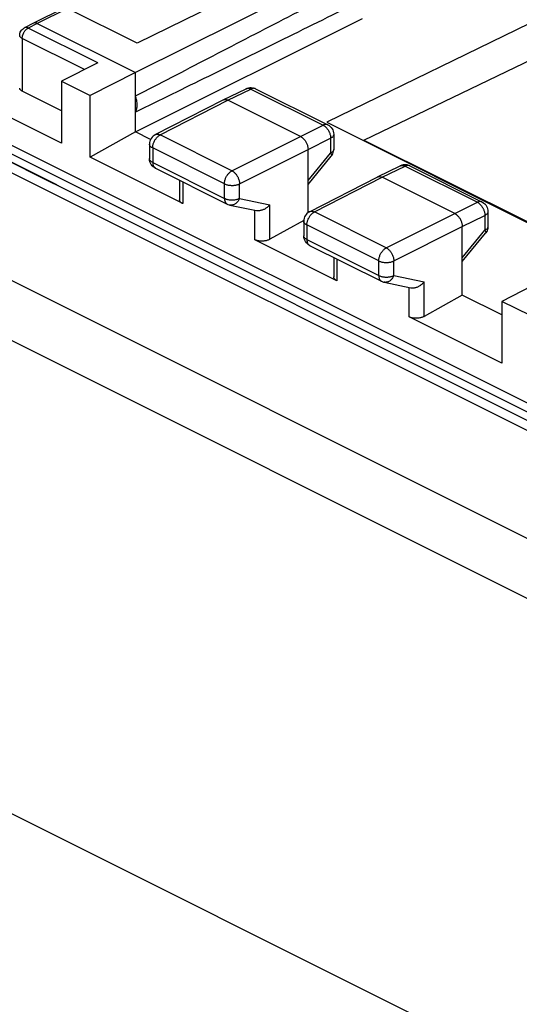
# Model space of a CAD drawing. Units: millimetres. Extents: x -32.7 to 32.7, y -23.9 to 43.4.
# Drawn here: x -17.7 to -6, y 7.3 to 30.3 of the extents above; entities that cross this region are included whole.
import ezdxf

# ---------------------------------------------------------------- set-up
doc = ezdxf.new("R2010")
doc.units = ezdxf.units.MM
doc.header["$LTSCALE"] = 16.335
doc.layers.get('0').update_dxf_attribs({"linetype": 'CONTINUOUS'})

msp = doc.modelspace()

# ---------------------------------------------------------------- linework, layer by layer
at = {"color": 7, "linetype": 'CONTINUOUS'}
for p, q in [((-10.359, 32.011), (-14.957, 29.745)), ((-26.937, 31.679), (4.708, 15.856)), ((-9.718, 31.691), (-14.992, 29.061)), ((3.105, 16.216), (-27.513, 31.525)), ((-4.118, 31.018), (-10.523, 27.898)), ((-9.654, 27.481), (-2.459, 30.954)), ((-16.673, 30.564), (-17.38, 30.216)), ((-14.957, 29.745), (-16.583, 30.558)), ((-17.38, 30.215), (-17.593, 30.107)), ((-17.38, 30.216), (-17.38, 30.215)), ((-17.291, 30.21), (-14.992, 29.061)), ((-14.992, 27.675), (-9.685, 30.322)), ((-16.725, 27.412), (-21.675, 29.887)), ((-15.877, 29.289), (-16.725, 28.859)), ((-14.992, 29.061), (-16.059, 28.526)), ((-14.992, 27.675), (-14.992, 29.061)), ((-16.725, 28.859), (-16.725, 27.412)), ((-16.725, 28.859), (-16.059, 28.526)), ((-16.898, 26.465), (-21.087, 28.56)), ((-16.725, 28.165), (-17.644, 28.625)), ((-12.947, 28.423), (-12.412, 28.683)), ((-12.199, 28.686), (-12.19, 28.682)), ((-12.191, 28.682), (-10.5, 27.837)), ((-16.059, 27.08), (-16.059, 28.526)), ((-14.532, 27.61), (-12.948, 28.422)), ((-12.948, 28.422), (-12.947, 28.423)), ((-11.139, 27.567), (-12.836, 28.415)), ((-10.523, 27.898), (-4.895, 25.084)), ((-14.992, 27.675), (-16.059, 27.08)), ((-14.641, 27.499), (-14.992, 27.675)), ((-10.361, 27.613), (-10.361, 27.266)), ((-9.654, 27.481), (-9.654, 27.463)), ((-9.654, 27.481), (-5.765, 25.536)), ((-14.668, 27.387), (-14.668, 27.047)), ((-10.962, 25.786), (-10.962, 27.262)), ((-13.891, 25.996), (-16.059, 27.08)), ((-14.665, 27.009), (-14.668, 27.048)), ((-14.657, 26.974), (-14.665, 27.009)), ((-10.962, 26.445), (-10.418, 27.107)), ((-14.529, 26.824), (-12.851, 25.984)), ((-9.34, 26.62), (-8.806, 26.88)), ((-8.798, 26.884), (-8.806, 26.88)), ((-8.584, 26.879), (-6.893, 26.034)), ((-13.965, 26.541), (-13.965, 26.087)), ((-10.926, 25.808), (-9.342, 26.619)), ((-9.342, 26.619), (-9.34, 26.62)), ((-7.532, 25.764), (-9.23, 26.612)), ((-5.586, 20.804), (-16.9, 26.461)), ((-12.79, 25.963), (-12.166, 25.833)), ((-6.755, 25.81), (-6.755, 25.463)), ((-11.061, 25.605), (-11.852, 25.163)), ((-11.062, 25.586), (-11.062, 25.245)), ((-7.356, 23.857), (-7.356, 25.459)), ((-10.286, 24.193), (-12.205, 25.152)), ((-11.059, 25.207), (-11.062, 25.245)), ((-11.051, 25.172), (-11.059, 25.207)), ((-7.356, 24.642), (-6.812, 25.304)), ((-10.924, 25.021), (-9.244, 24.181)), ((-10.359, 24.738), (-10.359, 24.285)), ((-5.376, 24.252), (-6.431, 23.712)), ((-9.183, 24.16), (-8.559, 24.03)), ((-7.356, 23.857), (-8.245, 23.36)), ((-6.431, 23.394), (-7.356, 23.857)), ((-6.431, 23.712), (-6.431, 22.265)), ((-5.765, 23.379), (-6.431, 23.712)), ((-6.431, 22.265), (-8.598, 23.349))]:
    msp.add_line(p, q, dxfattribs=at)
at = {"color": 9, "linetype": 'CONTINUOUS'}
for p, q in [((-27.065, 31.948), (4.575, 16.128)), ((-16.583, 30.558), (-17.291, 30.21)), ((0.434, 15.032), (-30.047, 30.273)), ((-17.291, 30.21), (-17.504, 30.102)), ((-15.877, 29.289), (-17.504, 30.102)), ((-17.644, 29.858), (-17.644, 28.625)), ((-16.189, 29.13), (-17.644, 29.858)), ((-0.286, 13.987), (-30.75, 29.219)), ((-16.908, 26.463), (-21.15, 28.584)), ((-12.836, 28.415), (-12.301, 28.676)), ((-12.301, 28.676), (-10.61, 27.83)), ((-14.419, 27.603), (-12.836, 28.415)), ((-11.139, 27.567), (-10.61, 27.83)), ((-12.74, 26.764), (-14.419, 27.603)), ((-12.74, 26.764), (-11.139, 27.567)), ((-10.962, 27.262), (-10.434, 27.525)), ((-10.434, 27.525), (-10.434, 27.178)), ((-14.594, 27.299), (-14.594, 26.959)), ((-12.916, 26.46), (-14.594, 27.299)), ((-12.563, 26.459), (-10.962, 27.262)), ((-10.962, 26.535), (-10.434, 27.178)), ((-14.594, 26.959), (-12.916, 26.12)), ((-9.23, 26.612), (-8.695, 26.873)), ((-8.695, 26.873), (-7.004, 26.027)), ((-13.891, 26.505), (-13.891, 25.996)), ((-10.813, 25.802), (-9.23, 26.612)), ((-12.916, 26.12), (-12.916, 26.46)), ((-12.563, 26.119), (-12.563, 26.459)), ((-12.563, 26.119), (-11.852, 25.971)), ((-7.532, 25.764), (-7.004, 26.027)), ((-6.893, 26.034), (-6.894, 26.034)), ((-12.205, 25.152), (-12.205, 25.833)), ((-11.852, 25.163), (-11.852, 25.971)), ((-10.926, 25.808), (-10.926, 25.808)), ((-9.133, 24.962), (-10.813, 25.802)), ((-9.133, 24.962), (-7.532, 25.764)), ((-7.356, 25.459), (-6.827, 25.722)), ((-6.827, 25.722), (-6.827, 25.375)), ((-10.989, 25.497), (-10.989, 25.156)), ((-9.309, 24.657), (-10.989, 25.497)), ((-8.956, 24.657), (-7.356, 25.459)), ((-7.356, 24.732), (-6.827, 25.375)), ((-10.989, 25.156), (-9.309, 24.316)), ((-6.812, 25.304), (-6.812, 25.304)), ((-10.286, 24.702), (-10.286, 24.193)), ((-9.309, 24.316), (-9.309, 24.657)), ((-8.956, 24.316), (-8.956, 24.657)), ((-8.956, 24.316), (-8.245, 24.167)), ((-8.598, 23.349), (-8.598, 24.03)), ((-8.245, 23.36), (-8.245, 24.167)), ((-31.842, 18.709), (-1.413, 3.495))]:
    msp.add_line(p, q, dxfattribs=at)
at = {"color": 7, "linetype": 'CONTINUOUS'}
for points in [[(-17.703, 29.929), (-17.701, 29.954), (-17.696, 29.98), (-17.688, 30.005), (-17.676, 30.028), (-17.662, 30.05), (-17.644, 30.07), (-17.625, 30.087), (-17.603, 30.102), (-17.593, 30.107)], [(-12.412, 28.683), (-12.384, 28.695), (-12.354, 28.703), (-12.323, 28.708), (-12.291, 28.708), (-12.259, 28.705)], [(-12.259, 28.705), (-12.229, 28.698), (-12.199, 28.686)], [(-10.5, 27.837), (-10.471, 27.82), (-10.445, 27.8), (-10.421, 27.776), (-10.401, 27.748)], [(-10.401, 27.748), (-10.385, 27.719), (-10.372, 27.687), (-10.365, 27.653), (-10.362, 27.618), (-10.361, 27.613)], [(-14.532, 27.61), (-14.56, 27.593), (-14.586, 27.572), (-14.609, 27.548), (-14.629, 27.521), (-14.645, 27.491), (-14.657, 27.459), (-14.665, 27.426), (-14.667, 27.391), (-14.668, 27.387)], [(-10.418, 27.107), (-10.399, 27.133), (-10.384, 27.162), (-10.373, 27.192), (-10.365, 27.224), (-10.362, 27.256), (-10.361, 27.266)], [(-14.529, 26.824), (-14.555, 26.839), (-14.582, 26.859), (-14.607, 26.884), (-14.627, 26.911), (-14.644, 26.942), (-14.657, 26.974)], [(-8.737, 26.902), (-8.768, 26.895), (-8.798, 26.884)], [(-8.584, 26.879), (-8.613, 26.891), (-8.642, 26.9), (-8.673, 26.904), (-8.705, 26.905), (-8.737, 26.902)], [(-6.894, 26.034), (-6.882, 26.028), (-6.855, 26.01), (-6.831, 25.989), (-6.809, 25.965), (-6.79, 25.938), (-6.775, 25.908), (-6.764, 25.877), (-6.758, 25.845), (-6.755, 25.81)], [(-12.851, 25.984), (-12.836, 25.978), (-12.806, 25.967), (-12.79, 25.963)], [(-10.926, 25.808), (-10.936, 25.803), (-10.963, 25.785), (-10.987, 25.764), (-11.009, 25.74), (-11.027, 25.713), (-11.042, 25.684), (-11.053, 25.653), (-11.06, 25.62), (-11.062, 25.586)], [(-6.755, 25.463), (-6.756, 25.445), (-6.76, 25.416), (-6.767, 25.388), (-6.777, 25.361), (-6.791, 25.334), (-6.807, 25.31), (-6.812, 25.304)], [(-10.924, 25.021), (-10.95, 25.036), (-10.977, 25.057), (-11.001, 25.081), (-11.022, 25.109), (-11.039, 25.139), (-11.051, 25.172)], [(-9.244, 24.181), (-9.229, 24.174), (-9.199, 24.164), (-9.183, 24.16)]]:
    msp.add_lwpolyline(points, dxfattribs=at)
for points, knots in [([(-14.992, 28.513), (-14.426, 28.808), (-13.274, 29.407), (-11.516, 30.317), (-10.325, 30.932), (-9.72, 31.244)], [0, 0, 0, 0, 0.322715, 0.656091, 1, 1, 1, 1]), ([(-9.72, 30.739), (-10.325, 30.439), (-11.515, 29.85), (-13.272, 28.982), (-14.425, 28.414), (-14.992, 28.136)], [0, 0, 0, 0, 0.344316, 0.677718, 1, 1, 1, 1]), ([(-17.291, 30.21), (-17.297, 30.213), (-17.308, 30.218), (-17.327, 30.223), (-17.344, 30.224), (-17.361, 30.222), (-17.373, 30.219), (-17.379, 30.216), (-17.38, 30.216)], [0, 0, 0, 0, 0.21662, 0.419291, 0.609506, 0.789998, 0.964661, 1, 1, 1, 1]), ([(-17.644, 28.625), (-17.651, 28.628), (-17.663, 28.635), (-17.678, 28.647), (-17.69, 28.66), (-17.699, 28.675), (-17.702, 28.688), (-17.703, 28.695), (-17.703, 28.698)], [0, 0, 0, 0, 0.218883, 0.418724, 0.599958, 0.766484, 0.922685, 1, 1, 1, 1]), ([(-14.992, 28.136), (-14.987, 28.148), (-14.976, 28.174), (-14.965, 28.215), (-14.958, 28.26), (-14.956, 28.308), (-14.959, 28.357), (-14.965, 28.409), (-14.977, 28.461), (-14.987, 28.496), (-14.992, 28.513)], [0, 0, 0, 0, 0.104597, 0.215359, 0.332474, 0.455802, 0.584934, 0.71924, 0.85791, 1, 1, 1, 1]), ([(-12.947, 28.423), (-12.942, 28.425), (-12.93, 28.43), (-12.909, 28.433), (-12.885, 28.432), (-12.86, 28.426), (-12.844, 28.419), (-12.836, 28.415)], [0, 0, 0, 0, 0.142828, 0.337943, 0.543522, 0.763486, 1, 1, 1, 1]), ([(-11.139, 27.567), (-11.13, 27.562), (-11.113, 27.552), (-11.088, 27.533), (-11.065, 27.511), (-11.043, 27.485), (-11.022, 27.456), (-11.005, 27.425), (-10.99, 27.393), (-10.977, 27.36), (-10.969, 27.327), (-10.963, 27.294), (-10.962, 27.272), (-10.962, 27.262)], [0, 0, 0, 0, 0.079279, 0.163646, 0.252508, 0.345022, 0.440158, 0.536764, 0.633623, 0.729506, 0.823228, 0.913702, 1, 1, 1, 1]), ([(-9.34, 26.62), (-9.336, 26.622), (-9.323, 26.627), (-9.303, 26.63), (-9.279, 26.629), (-9.254, 26.623), (-9.238, 26.616), (-9.23, 26.612)], [0, 0, 0, 0, 0.142839, 0.337958, 0.543534, 0.763493, 1, 1, 1, 1]), ([(-13.891, 25.996), (-13.899, 26), (-13.914, 26.008), (-13.934, 26.023), (-13.949, 26.04), (-13.959, 26.058), (-13.964, 26.074), (-13.965, 26.084), (-13.965, 26.087)], [0, 0, 0, 0, 0.218106, 0.417309, 0.598029, 0.764101, 0.919831, 1, 1, 1, 1]), ([(-11.852, 25.971), (-11.859, 25.963), (-11.873, 25.947), (-11.895, 25.926), (-11.92, 25.905), (-11.947, 25.887), (-11.975, 25.87), (-12.004, 25.856), (-12.034, 25.844), (-12.064, 25.836), (-12.094, 25.83), (-12.124, 25.828), (-12.148, 25.83), (-12.161, 25.832), (-12.166, 25.833)], [0, 0, 0, 0, 0.086219, 0.174475, 0.264221, 0.354866, 0.445785, 0.536339, 0.625892, 0.713834, 0.799614, 0.882787, 0.963078, 1, 1, 1, 1]), ([(-7.532, 25.764), (-7.524, 25.759), (-7.506, 25.749), (-7.482, 25.73), (-7.458, 25.707), (-7.436, 25.682), (-7.416, 25.653), (-7.398, 25.622), (-7.383, 25.59), (-7.371, 25.557), (-7.362, 25.524), (-7.357, 25.491), (-7.356, 25.469), (-7.356, 25.459)], [0, 0, 0, 0, 0.079287, 0.163657, 0.25252, 0.345033, 0.440165, 0.536767, 0.633622, 0.729502, 0.823223, 0.913698, 1, 1, 1, 1]), ([(-11.852, 25.163), (-11.861, 25.158), (-11.879, 25.149), (-11.909, 25.138), (-11.942, 25.129), (-11.976, 25.123), (-12.011, 25.119), (-12.046, 25.118), (-12.081, 25.12), (-12.115, 25.124), (-12.147, 25.131), (-12.177, 25.14), (-12.196, 25.148), (-12.205, 25.152)], [0, 0, 0, 0, 0.082471, 0.170393, 0.262491, 0.357979, 0.454989, 0.552737, 0.649167, 0.743526, 0.833998, 0.91988, 1, 1, 1, 1]), ([(-10.286, 24.193), (-10.294, 24.197), (-10.309, 24.205), (-10.328, 24.221), (-10.343, 24.237), (-10.354, 24.255), (-10.358, 24.271), (-10.359, 24.281), (-10.359, 24.285)], [0, 0, 0, 0, 0.218183, 0.41745, 0.598222, 0.76434, 0.920117, 1, 1, 1, 1]), ([(-8.559, 24.03), (-8.555, 24.029), (-8.541, 24.026), (-8.517, 24.025), (-8.487, 24.027), (-8.457, 24.032), (-8.427, 24.041), (-8.397, 24.052), (-8.368, 24.067), (-8.34, 24.083), (-8.313, 24.102), (-8.289, 24.122), (-8.266, 24.144), (-8.252, 24.159), (-8.245, 24.167)], [0, 0, 0, 0, 0.037206, 0.117548, 0.200696, 0.286388, 0.374198, 0.463599, 0.554006, 0.64481, 0.735398, 0.825167, 0.913546, 1, 1, 1, 1]), ([(-8.245, 23.36), (-8.254, 23.355), (-8.273, 23.346), (-8.303, 23.335), (-8.335, 23.326), (-8.369, 23.32), (-8.404, 23.316), (-8.439, 23.315), (-8.474, 23.317), (-8.508, 23.321), (-8.541, 23.327), (-8.57, 23.337), (-8.589, 23.345), (-8.598, 23.349)], [0, 0, 0, 0, 0.082452, 0.170361, 0.262451, 0.357936, 0.454948, 0.552702, 0.649139, 0.743506, 0.833986, 0.919876, 1, 1, 1, 1])]:
    msp.add_open_spline(points, degree=3, knots=knots, dxfattribs=at)
at = {"color": 9, "linetype": 'CONTINUOUS'}
for points, knots in [([(-17.644, 29.858), (-17.651, 29.861), (-17.662, 29.868), (-17.678, 29.88), (-17.69, 29.893), (-17.699, 29.907), (-17.702, 29.919), (-17.703, 29.926), (-17.703, 29.929)], [0, 0, 0, 0, 0.223796, 0.426556, 0.608887, 0.773569, 0.926, 1, 1, 1, 1]), ([(-17.634, 29.927), (-17.633, 29.93), (-17.631, 29.936), (-17.63, 29.942), (-17.629, 29.945)], [0, 0, 0, 0, 0.498077, 1, 1, 1, 1]), ([(-17.629, 29.945), (-17.626, 29.951), (-17.621, 29.966), (-17.61, 29.989), (-17.596, 30.013), (-17.58, 30.036), (-17.563, 30.057), (-17.548, 30.071), (-17.539, 30.078), (-17.537, 30.08)], [0, 0, 0, 0, 0.113827, 0.285834, 0.457439, 0.626491, 0.790956, 0.949009, 1, 1, 1, 1]), ([(-17.504, 30.102), (-17.51, 30.105), (-17.523, 30.11), (-17.543, 30.115), (-17.562, 30.116), (-17.579, 30.113), (-17.589, 30.109), (-17.593, 30.107)], [0, 0, 0, 0, 0.233921, 0.451303, 0.654251, 0.846631, 1, 1, 1, 1]), ([(-17.537, 30.08), (-17.532, 30.083), (-17.524, 30.09), (-17.515, 30.096), (-17.51, 30.098)], [0, 0, 0, 0, 0.510348, 1, 1, 1, 1]), ([(-17.537, 30.08), (-17.532, 30.083), (-17.524, 30.09), (-17.515, 30.096), (-17.51, 30.098)], [0, 0, 0, 0, 0.510348, 1, 1, 1, 1]), ([(-17.644, 29.858), (-17.644, 29.867), (-17.643, 29.884), (-17.639, 29.907), (-17.636, 29.921), (-17.634, 29.927)], [0, 0, 0, 0, 0.360869, 0.739656, 1, 1, 1, 1]), ([(-12.402, 28.687), (-12.4, 28.688), (-12.391, 28.691), (-12.374, 28.694), (-12.35, 28.693), (-12.326, 28.687), (-12.309, 28.68), (-12.301, 28.676)], [0, 0, 0, 0, 0.055597, 0.27072, 0.497201, 0.739468, 1, 1, 1, 1]), ([(-12.191, 28.682), (-12.196, 28.685), (-12.208, 28.69), (-12.229, 28.693), (-12.252, 28.692), (-12.277, 28.686), (-12.293, 28.68), (-12.301, 28.676)], [0, 0, 0, 0, 0.146683, 0.341193, 0.545961, 0.764934, 1, 1, 1, 1]), ([(-10.61, 27.83), (-10.602, 27.826), (-10.584, 27.816), (-10.56, 27.797), (-10.544, 27.782), (-10.537, 27.774)], [0, 0, 0, 0, 0.31401, 0.648233, 1, 1, 1, 1]), ([(-10.5, 27.837), (-10.505, 27.839), (-10.517, 27.844), (-10.538, 27.848), (-10.562, 27.847), (-10.577, 27.843), (-10.585, 27.84)], [0, 0, 0, 0, 0.191591, 0.445924, 0.713677, 1, 1, 1, 1]), ([(-10.537, 27.774), (-10.529, 27.766), (-10.519, 27.754), (-10.51, 27.742), (-10.508, 27.739)], [0, 0, 0, 0, 0.746187, 1, 1, 1, 1]), ([(-10.508, 27.739), (-10.503, 27.733), (-10.492, 27.716), (-10.48, 27.696), (-10.473, 27.682), (-10.471, 27.678)], [0, 0, 0, 0, 0.330574, 0.832188, 1, 1, 1, 1]), ([(-10.471, 27.678), (-10.468, 27.671), (-10.46, 27.653), (-10.449, 27.624), (-10.44, 27.591), (-10.435, 27.558), (-10.434, 27.536), (-10.434, 27.525)], [0, 0, 0, 0, 0.149659, 0.372039, 0.589486, 0.799514, 1, 1, 1, 1]), ([(-14.594, 27.299), (-14.594, 27.309), (-14.593, 27.331), (-14.588, 27.364), (-14.579, 27.397), (-14.568, 27.426), (-14.56, 27.444), (-14.557, 27.451)], [0, 0, 0, 0, 0.200283, 0.410232, 0.62771, 0.850214, 1, 1, 1, 1]), ([(-14.557, 27.451), (-14.555, 27.455), (-14.548, 27.469), (-14.534, 27.493), (-14.514, 27.521), (-14.492, 27.547), (-14.469, 27.57), (-14.447, 27.587), (-14.433, 27.596), (-14.427, 27.599)], [0, 0, 0, 0, 0.05944, 0.237144, 0.412199, 0.582501, 0.746152, 0.901607, 1, 1, 1, 1]), ([(-14.532, 27.61), (-14.526, 27.613), (-14.513, 27.618), (-14.492, 27.621), (-14.468, 27.62), (-14.443, 27.614), (-14.427, 27.607), (-14.419, 27.603)], [0, 0, 0, 0, 0.156777, 0.348586, 0.550837, 0.767293, 1, 1, 1, 1]), ([(-10.361, 27.613), (-10.361, 27.61), (-10.362, 27.601), (-10.366, 27.586), (-10.377, 27.569), (-10.392, 27.553), (-10.411, 27.538), (-10.426, 27.529), (-10.434, 27.525)], [0, 0, 0, 0, 0.071276, 0.224408, 0.389643, 0.572446, 0.775675, 1, 1, 1, 1]), ([(-14.594, 27.299), (-14.602, 27.303), (-14.617, 27.311), (-14.637, 27.326), (-14.652, 27.342), (-14.662, 27.36), (-14.667, 27.375), (-14.668, 27.384), (-14.668, 27.387)], [0, 0, 0, 0, 0.223034, 0.425184, 0.607036, 0.771322, 0.923348, 1, 1, 1, 1]), ([(-10.361, 27.266), (-10.361, 27.263), (-10.362, 27.254), (-10.366, 27.239), (-10.377, 27.221), (-10.392, 27.205), (-10.411, 27.19), (-10.426, 27.182), (-10.434, 27.178)], [0, 0, 0, 0, 0.071365, 0.224512, 0.389767, 0.572584, 0.775823, 1, 1, 1, 1]), ([(-10.434, 27.178), (-10.43, 27.171), (-10.423, 27.16), (-10.416, 27.142), (-10.413, 27.127), (-10.413, 27.115), (-10.417, 27.109), (-10.418, 27.107)], [0, 0, 0, 0, 0.291119, 0.534899, 0.731975, 0.888955, 1, 1, 1, 1]), ([(-10.434, 27.178), (-10.43, 27.171), (-10.423, 27.16), (-10.416, 27.142), (-10.413, 27.127), (-10.413, 27.115), (-10.417, 27.109), (-10.418, 27.107)], [0, 0, 0, 0, 0.291119, 0.534899, 0.731975, 0.888955, 1, 1, 1, 1]), ([(-14.667, 27.038), (-14.667, 27.038), (-14.667, 27.041), (-14.668, 27.044), (-14.668, 27.047)], [0, 0, 0, 0, 0.038329, 1, 1, 1, 1]), ([(-14.594, 26.959), (-14.602, 26.963), (-14.617, 26.971), (-14.637, 26.986), (-14.652, 27.002), (-14.662, 27.02), (-14.666, 27.032), (-14.667, 27.038)], [0, 0, 0, 0, 0.242348, 0.462004, 0.659609, 0.838126, 1, 1, 1, 1]), ([(-14.594, 26.959), (-14.594, 26.95), (-14.593, 26.932), (-14.589, 26.906), (-14.582, 26.883), (-14.571, 26.863), (-14.558, 26.845), (-14.547, 26.835), (-14.54, 26.83), (-14.538, 26.829)], [0, 0, 0, 0, 0.187024, 0.362987, 0.527756, 0.682006, 0.827354, 0.966381, 1, 1, 1, 1]), ([(-12.916, 26.46), (-12.916, 26.47), (-12.914, 26.492), (-12.909, 26.525), (-12.9, 26.558), (-12.888, 26.591), (-12.873, 26.623), (-12.856, 26.653), (-12.836, 26.682), (-12.814, 26.708), (-12.79, 26.73), (-12.766, 26.749), (-12.749, 26.76), (-12.74, 26.764)], [0, 0, 0, 0, 0.086239, 0.176641, 0.270283, 0.366091, 0.462887, 0.559455, 0.654585, 0.747133, 0.836074, 0.920561, 1, 1, 1, 1]), ([(-12.74, 26.764), (-12.731, 26.76), (-12.714, 26.749), (-12.69, 26.73), (-12.666, 26.708), (-12.644, 26.682), (-12.624, 26.653), (-12.606, 26.623), (-12.591, 26.59), (-12.579, 26.557), (-12.57, 26.524), (-12.565, 26.491), (-12.563, 26.47), (-12.563, 26.459)], [0, 0, 0, 0, 0.079024, 0.163314, 0.252167, 0.344726, 0.439939, 0.53664, 0.633592, 0.729551, 0.823315, 0.913779, 1, 1, 1, 1]), ([(-8.806, 26.88), (-8.801, 26.883), (-8.789, 26.887), (-8.768, 26.891), (-8.744, 26.889), (-8.719, 26.883), (-8.703, 26.877), (-8.695, 26.873)], [0, 0, 0, 0, 0.14323, 0.338465, 0.544002, 0.763869, 1, 1, 1, 1]), ([(-8.594, 26.883), (-8.596, 26.884), (-8.605, 26.887), (-8.622, 26.89), (-8.646, 26.889), (-8.671, 26.883), (-8.687, 26.877), (-8.695, 26.873)], [0, 0, 0, 0, 0.05789, 0.272558, 0.498553, 0.740223, 1, 1, 1, 1]), ([(-12.916, 26.46), (-12.907, 26.455), (-12.888, 26.447), (-12.859, 26.438), (-12.826, 26.431), (-12.792, 26.426), (-12.757, 26.423), (-12.722, 26.423), (-12.687, 26.425), (-12.653, 26.43), (-12.621, 26.437), (-12.591, 26.447), (-12.572, 26.455), (-12.563, 26.459)], [0, 0, 0, 0, 0.080555, 0.167066, 0.258411, 0.353361, 0.450538, 0.54849, 0.645731, 0.740806, 0.832335, 0.919078, 1, 1, 1, 1]), ([(-12.916, 26.12), (-12.916, 26.111), (-12.915, 26.093), (-12.91, 26.067), (-12.903, 26.044), (-12.893, 26.023), (-12.88, 26.006), (-12.866, 25.993), (-12.855, 25.987), (-12.851, 25.984)], [0, 0, 0, 0, 0.174451, 0.338759, 0.492611, 0.636646, 0.772367, 0.902188, 1, 1, 1, 1]), ([(-12.916, 26.12), (-12.907, 26.115), (-12.888, 26.107), (-12.859, 26.098), (-12.826, 26.091), (-12.792, 26.086), (-12.757, 26.083), (-12.722, 26.083), (-12.687, 26.085), (-12.653, 26.09), (-12.621, 26.097), (-12.591, 26.107), (-12.572, 26.115), (-12.563, 26.119)], [0, 0, 0, 0, 0.080654, 0.167165, 0.258508, 0.353449, 0.450617, 0.548556, 0.645784, 0.740844, 0.832359, 0.91909, 1, 1, 1, 1]), ([(-12.563, 26.119), (-12.567, 26.108), (-12.577, 26.087), (-12.595, 26.058), (-12.615, 26.031), (-12.638, 26.008), (-12.663, 25.989), (-12.69, 25.975), (-12.718, 25.965), (-12.746, 25.96), (-12.77, 25.96), (-12.785, 25.962), (-12.79, 25.963)], [0, 0, 0, 0, 0.117324, 0.232524, 0.344804, 0.453643, 0.558748, 0.66012, 0.758078, 0.853263, 0.946607, 1, 1, 1, 1]), ([(-6.894, 26.034), (-6.899, 26.036), (-6.911, 26.041), (-6.931, 26.045), (-6.955, 26.043), (-6.98, 26.038), (-6.996, 26.031), (-7.004, 26.027)], [0, 0, 0, 0, 0.145153, 0.340012, 0.545146, 0.764513, 1, 1, 1, 1]), ([(-7.004, 26.027), (-6.995, 26.023), (-6.978, 26.013), (-6.953, 25.994), (-6.938, 25.979), (-6.93, 25.971)], [0, 0, 0, 0, 0.314283, 0.648375, 1, 1, 1, 1]), ([(-10.951, 25.65), (-10.95, 25.653), (-10.943, 25.667), (-10.929, 25.691), (-10.909, 25.72), (-10.887, 25.745), (-10.864, 25.768), (-10.842, 25.785), (-10.827, 25.794), (-10.822, 25.797)], [0, 0, 0, 0, 0.059436, 0.237127, 0.412168, 0.58245, 0.746086, 0.90152, 1, 1, 1, 1]), ([(-10.926, 25.808), (-10.921, 25.811), (-10.908, 25.816), (-10.886, 25.82), (-10.862, 25.819), (-10.838, 25.813), (-10.821, 25.806), (-10.813, 25.802)], [0, 0, 0, 0, 0.154877, 0.347204, 0.54998, 0.766997, 1, 1, 1, 1]), ([(-6.93, 25.971), (-6.923, 25.963), (-6.908, 25.945), (-6.887, 25.917), (-6.874, 25.893), (-6.867, 25.879), (-6.865, 25.875)], [0, 0, 0, 0, 0.292318, 0.592824, 0.89793, 1, 1, 1, 1]), ([(-6.865, 25.875), (-6.861, 25.868), (-6.853, 25.85), (-6.843, 25.821), (-6.834, 25.787), (-6.829, 25.755), (-6.827, 25.733), (-6.827, 25.722)], [0, 0, 0, 0, 0.14966, 0.37204, 0.589486, 0.799513, 1, 1, 1, 1]), ([(-6.755, 25.81), (-6.755, 25.807), (-6.756, 25.798), (-6.76, 25.783), (-6.77, 25.766), (-6.785, 25.75), (-6.805, 25.735), (-6.819, 25.726), (-6.827, 25.722)], [0, 0, 0, 0, 0.071502, 0.224645, 0.389901, 0.572721, 0.775965, 1, 1, 1, 1]), ([(-10.989, 25.497), (-10.997, 25.501), (-11.012, 25.51), (-11.031, 25.525), (-11.046, 25.541), (-11.057, 25.558), (-11.062, 25.573), (-11.062, 25.583), (-11.062, 25.586)], [0, 0, 0, 0, 0.222831, 0.425058, 0.606976, 0.771323, 0.9234, 1, 1, 1, 1]), ([(-10.989, 25.497), (-10.989, 25.508), (-10.988, 25.53), (-10.982, 25.562), (-10.974, 25.595), (-10.963, 25.625), (-10.955, 25.643), (-10.951, 25.65)], [0, 0, 0, 0, 0.200282, 0.410231, 0.62771, 0.850215, 1, 1, 1, 1]), ([(-6.755, 25.463), (-6.755, 25.46), (-6.756, 25.451), (-6.76, 25.436), (-6.77, 25.418), (-6.785, 25.402), (-6.805, 25.387), (-6.819, 25.379), (-6.827, 25.375)], [0, 0, 0, 0, 0.071363, 0.224482, 0.389704, 0.572493, 0.7757, 1, 1, 1, 1]), ([(-6.827, 25.375), (-6.824, 25.368), (-6.817, 25.356), (-6.81, 25.339), (-6.806, 25.324), (-6.807, 25.312), (-6.81, 25.306), (-6.812, 25.304)], [0, 0, 0, 0, 0.291342, 0.535307, 0.732533, 0.889631, 1, 1, 1, 1]), ([(-6.827, 25.375), (-6.824, 25.368), (-6.817, 25.356), (-6.81, 25.339), (-6.806, 25.324), (-6.807, 25.312), (-6.81, 25.306), (-6.812, 25.304)], [0, 0, 0, 0, 0.291342, 0.535307, 0.732533, 0.889631, 1, 1, 1, 1]), ([(-11.061, 25.235), (-11.061, 25.235), (-11.062, 25.238), (-11.062, 25.242), (-11.062, 25.245)], [0, 0, 0, 0, 0.039103, 1, 1, 1, 1]), ([(-10.989, 25.156), (-10.997, 25.16), (-11.012, 25.169), (-11.031, 25.184), (-11.046, 25.2), (-11.057, 25.217), (-11.061, 25.229), (-11.061, 25.235)], [0, 0, 0, 0, 0.242376, 0.462047, 0.659658, 0.838178, 1, 1, 1, 1]), ([(-10.989, 25.156), (-10.989, 25.147), (-10.988, 25.129), (-10.984, 25.104), (-10.976, 25.08), (-10.966, 25.06), (-10.953, 25.043), (-10.941, 25.032), (-10.934, 25.027), (-10.933, 25.026)], [0, 0, 0, 0, 0.187035, 0.363009, 0.527788, 0.682047, 0.827404, 0.966439, 1, 1, 1, 1]), ([(-9.309, 24.657), (-9.309, 24.668), (-9.307, 24.689), (-9.302, 24.722), (-9.293, 24.755), (-9.281, 24.788), (-9.266, 24.82), (-9.248, 24.851), (-9.228, 24.879), (-9.207, 24.905), (-9.183, 24.928), (-9.159, 24.947), (-9.141, 24.957), (-9.133, 24.962)], [0, 0, 0, 0, 0.086258, 0.17668, 0.270345, 0.366174, 0.46299, 0.559573, 0.654714, 0.747267, 0.836202, 0.920677, 1, 1, 1, 1]), ([(-9.133, 24.962), (-9.124, 24.957), (-9.107, 24.947), (-9.082, 24.928), (-9.059, 24.905), (-9.037, 24.879), (-9.017, 24.851), (-8.999, 24.82), (-8.984, 24.788), (-8.972, 24.755), (-8.963, 24.722), (-8.957, 24.689), (-8.956, 24.667), (-8.956, 24.657)], [0, 0, 0, 0, 0.079139, 0.163436, 0.252288, 0.344835, 0.440032, 0.536713, 0.633644, 0.729583, 0.823329, 0.913782, 1, 1, 1, 1]), ([(-9.309, 24.657), (-9.3, 24.653), (-9.281, 24.645), (-9.251, 24.635), (-9.219, 24.628), (-9.185, 24.623), (-9.15, 24.621), (-9.115, 24.62), (-9.08, 24.623), (-9.046, 24.628), (-9.013, 24.635), (-8.983, 24.644), (-8.965, 24.652), (-8.956, 24.657)], [0, 0, 0, 0, 0.080671, 0.167204, 0.258569, 0.353535, 0.450724, 0.548681, 0.645921, 0.740988, 0.832496, 0.919212, 1, 1, 1, 1]), ([(-9.309, 24.316), (-9.3, 24.312), (-9.281, 24.304), (-9.251, 24.294), (-9.219, 24.287), (-9.185, 24.282), (-9.15, 24.279), (-9.115, 24.279), (-9.08, 24.282), (-9.046, 24.287), (-9.013, 24.294), (-8.983, 24.303), (-8.965, 24.311), (-8.956, 24.316)], [0, 0, 0, 0, 0.08066, 0.167178, 0.25853, 0.35348, 0.450655, 0.5486, 0.64583, 0.740887, 0.832394, 0.91911, 1, 1, 1, 1]), ([(-9.309, 24.316), (-9.309, 24.307), (-9.308, 24.289), (-9.303, 24.264), (-9.296, 24.24), (-9.286, 24.22), (-9.273, 24.202), (-9.258, 24.189), (-9.248, 24.183), (-9.244, 24.181)], [0, 0, 0, 0, 0.174451, 0.338758, 0.49261, 0.636645, 0.772366, 0.902186, 1, 1, 1, 1]), ([(-8.956, 24.316), (-8.96, 24.305), (-8.97, 24.284), (-8.987, 24.254), (-9.008, 24.227), (-9.031, 24.204), (-9.056, 24.185), (-9.083, 24.171), (-9.111, 24.161), (-9.139, 24.156), (-9.163, 24.156), (-9.178, 24.159), (-9.183, 24.16)], [0, 0, 0, 0, 0.117312, 0.232502, 0.344777, 0.453616, 0.558726, 0.660108, 0.75808, 0.853284, 0.94665, 1, 1, 1, 1])]:
    msp.add_open_spline(points, degree=3, knots=knots, dxfattribs=at)
for points in [[(-17.51, 30.098), (-17.508, 30.099), (-17.506, 30.101), (-17.504, 30.102)], [(-12.412, 28.683), (-12.409, 28.685), (-12.405, 28.686), (-12.402, 28.687)], [(-10.585, 27.84), (-10.594, 27.838), (-10.602, 27.834), (-10.61, 27.83)], [(-10.585, 27.84), (-10.594, 27.838), (-10.602, 27.834), (-10.61, 27.83)], [(-14.427, 27.599), (-14.424, 27.6), (-14.421, 27.602), (-14.419, 27.603)], [(-14.538, 26.829), (-14.535, 26.827), (-14.532, 26.825), (-14.529, 26.824)], [(-8.584, 26.879), (-8.588, 26.881), (-8.591, 26.882), (-8.594, 26.883)], [(-10.822, 25.797), (-10.819, 25.799), (-10.816, 25.8), (-10.813, 25.802)], [(-10.933, 25.026), (-10.93, 25.024), (-10.927, 25.023), (-10.924, 25.021)]]:
    msp.add_open_spline(points, degree=3, dxfattribs=at)
at = {"color": 7, "linetype": 'CONTINUOUS'}
for points in [[(-16.836, 26.435), (-16.856, 26.446), (-16.878, 26.455), (-16.9, 26.46)], [(-16.798, 26.411), (-16.81, 26.42), (-16.823, 26.428), (-16.836, 26.435)]]:
    msp.add_open_spline(points, degree=3, dxfattribs=at)

doc.saveas('drawing.dxf')
